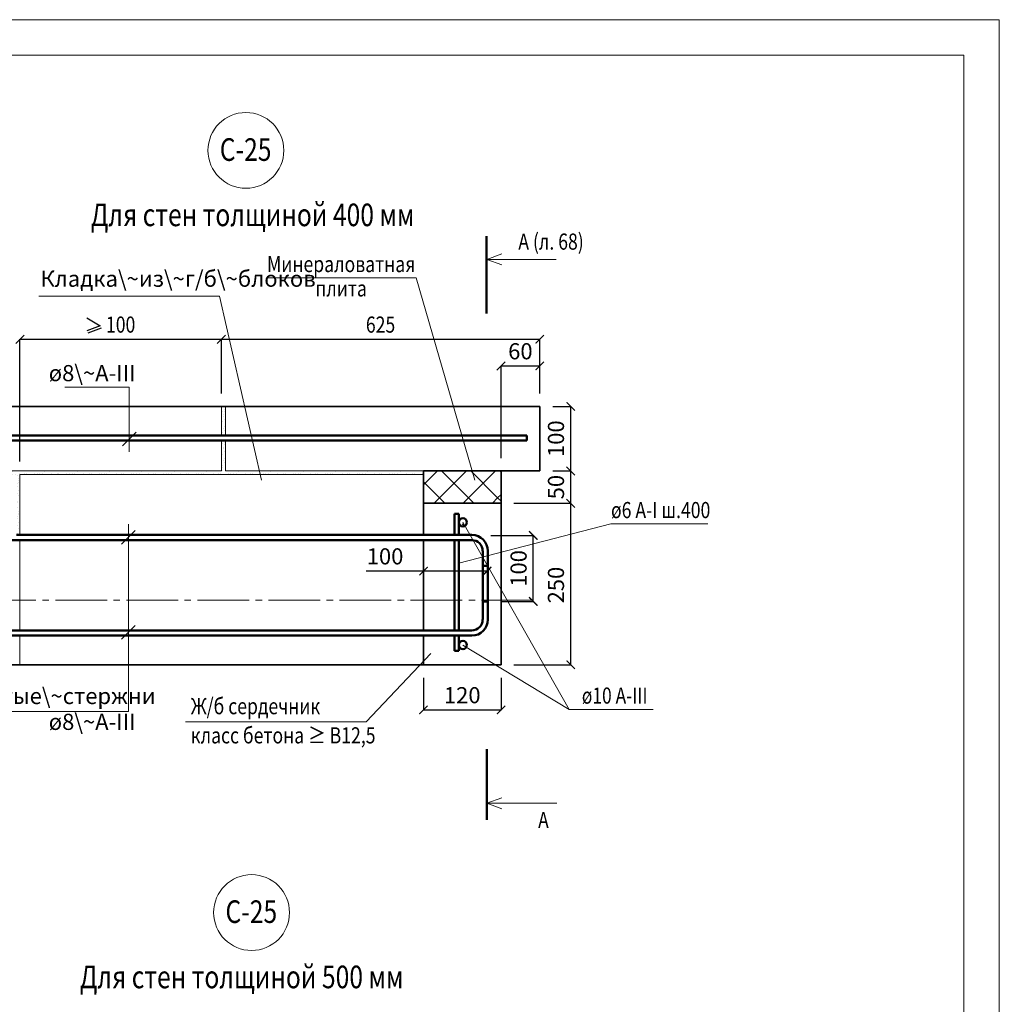
# Model space of a CAD drawing. Units: millimetres. Extents: x -38358 to 2317101, y 54809 to 158035.
# Drawn here: x -34164 to -32648, y 62645 to 64169 of the extents above; entities that cross this region are included whole.
import ezdxf

# ---------------------------------------------------------------- set-up
doc = ezdxf.new("R2010")
doc.units = ezdxf.units.MM
doc.header["$PDMODE"] = 65
doc.linetypes.add('______5', pattern=[110, 80, -10, 10, -10])
for name, color, linetype, lineweight in [('0.09 спло%%cная линия', 7, 'Continuous', 9), ('0.13 спло%%cная линия', 7, 'Continuous', 13), ('0.18 спло%%cная линия', 7, 'Continuous', 18), ('0.25 спло%%cная линия', 7, 'Continuous', 25), ('0.35 спло%%cная линия', 7, 'Continuous', 35), ('0.5 спло%%cная линия', 7, 'Continuous', 50), ('Размерная линия Общее', 7, 'Continuous', 25)]:
    doc.layers.add(name, color=color, linetype=linetype, lineweight=lineweight)
doc.styles.add('ARIAL', font='ARIALN.TTF', dxfattribs={"width": 0.9})
doc.dimstyles.get("Standard").update_dxf_attribs({"dimtxt": 25, "dimasz": 13, "dimexe": 0.18, "dimexo": 0.0625, "dimgap": 10, "dimtad": 1, "dimdec": 0, "dimrnd": 5, "dimzin": 0, "dimdsep": 46, "dimtxsty": 'ARIAL', "dimblk": 'ARCHTICK', "dimcen": 0.09, "dimadec": 0, "dimazin": 0, "dimtfac": 1, "dimtdec": 0, "dimtofl": 0, "dimtmove": 0, "dimatfit": 3, "dimfxl": 1, "dimtolj": 1, "dimtzin": 0, "dimarcsym": 0})

# ---------------------------------------------------------------- blocks, each defined once
blk = doc.blocks.new('_ArchTick')
at = {"color": 0, "linetype": 'ByBlock', "const_width": 0.15}
blk.add_lwpolyline([(-0.5, -0.5), (0.5, 0.5)], dxfattribs=at)
blk = doc.blocks.new('*D3556')
at = {"layer": 'DEFPOINTS', "color": 0, "linetype": 'Continuous', "lineweight": 9}
for p in [(-33539.2, 63150.5), (-33419.2, 63150.5), (-33419.2, 63100.5)]:
    blk.add_point(p, dxfattribs=at)
at = {"layer": 'Размерная линия Общее', "color": 0, "linetype": 'Continuous', "lineweight": -2}
for p, q in [((-33539.2, 63150.4), (-33539.2, 63100.3)), ((-33419.2, 63150.4), (-33419.2, 63100.3)), ((-33539.2, 63100.5), (-33419.2, 63100.5))]:
    blk.add_line(p, q, dxfattribs=at)
at = {"layer": 'Размерная линия Общее', "color": 0, "linetype": 'Continuous', "lineweight": -2, "xscale": 13, "yscale": 13, "zscale": 13, "rotation": 180}
blk.add_blockref('_ArchTick', (-33539.2, 63100.5), dxfattribs=at)
at = {"layer": 'Размерная линия Общее', "color": 0, "linetype": 'Continuous', "lineweight": -2, "xscale": 13, "yscale": 13, "zscale": 13}
blk.add_blockref('_ArchTick', (-33419.2, 63100.5), dxfattribs=at)
at = {"layer": 'Размерная линия Общее', "color": 0, "linetype": 'Continuous', "lineweight": 13, "insert": (-33479.2, 63123.3), "char_height": 25, "attachment_point": 5, "style": 'ARIAL'}
blk.add_mtext('\\A1;120', dxfattribs=at)
blk = doc.blocks.new('*D3557')
at = {"layer": 'DEFPOINTS', "color": 0, "linetype": 'Continuous', "lineweight": 9}
for p in [(-33399.2, 63420.5), (-33311.3, 63420.5), (-33399.2, 63170.5)]:
    blk.add_point(p, dxfattribs=at)
at = {"layer": 'Размерная линия Общее', "color": 0, "linetype": 'Continuous', "lineweight": -2}
for p, q in [((-33399.1, 63420.5), (-33311.1, 63420.5)), ((-33311.3, 63170.5), (-33311.3, 63420.5)), ((-33399.1, 63170.5), (-33311.1, 63170.5))]:
    blk.add_line(p, q, dxfattribs=at)
at = {"layer": 'Размерная линия Общее', "color": 0, "linetype": 'Continuous', "lineweight": -2, "xscale": 13, "yscale": 13, "zscale": 13}
for p, rotation in [((-33311.3, 63420.5), 90), ((-33311.3, 63170.5), 270)]:
    blk.add_blockref('_ArchTick', p, dxfattribs=dict(at, rotation=rotation))
at = {"layer": 'Размерная линия Общее', "color": 0, "linetype": 'Continuous', "lineweight": 13, "insert": (-33334.1, 63293.8), "char_height": 25, "attachment_point": 5, "rotation": 90, "style": 'ARIAL'}
blk.add_mtext('\\A1;250', dxfattribs=at)
blk = doc.blocks.new('*D3558')
at = {"layer": 'DEFPOINTS', "color": 0, "linetype": 'Continuous', "lineweight": 9}
for p in [(-33339.2, 63470.5), (-33311.3, 63470.5), (-33399.2, 63420.5)]:
    blk.add_point(p, dxfattribs=at)
at = {"layer": 'Размерная линия Общее', "color": 0, "linetype": 'Continuous', "lineweight": -2}
for p, q in [((-33339.1, 63470.5), (-33311.1, 63470.5)), ((-33311.3, 63420.5), (-33311.3, 63470.5)), ((-33399.1, 63420.5), (-33311.1, 63420.5))]:
    blk.add_line(p, q, dxfattribs=at)
at = {"layer": 'Размерная линия Общее', "color": 0, "linetype": 'Continuous', "lineweight": -2, "xscale": 13, "yscale": 13, "zscale": 13}
for p, rotation in [((-33311.3, 63470.5), 90), ((-33311.3, 63420.5), 270)]:
    blk.add_blockref('_ArchTick', p, dxfattribs=dict(at, rotation=rotation))
at = {"layer": 'Размерная линия Общее', "color": 0, "linetype": 'Continuous', "lineweight": 13, "insert": (-33334.1, 63445.5), "char_height": 25, "attachment_point": 5, "rotation": 90, "style": 'ARIAL'}
blk.add_mtext('\\A1;50', dxfattribs=at)
blk = doc.blocks.new('*D3559')
at = {"layer": 'DEFPOINTS', "color": 0, "linetype": 'Continuous', "lineweight": 9}
for p in [(-33339.2, 63570.5), (-33311.3, 63570.5), (-33339.2, 63470.5)]:
    blk.add_point(p, dxfattribs=at)
at = {"layer": 'Размерная линия Общее', "color": 0, "linetype": 'Continuous', "lineweight": -2}
for p, q in [((-33339.1, 63570.5), (-33311.1, 63570.5)), ((-33311.3, 63470.5), (-33311.3, 63570.5)), ((-33339.1, 63470.5), (-33311.1, 63470.5))]:
    blk.add_line(p, q, dxfattribs=at)
at = {"layer": 'Размерная линия Общее', "color": 0, "linetype": 'Continuous', "lineweight": -2, "xscale": 13, "yscale": 13, "zscale": 13}
for p, rotation in [((-33311.3, 63570.5), 90), ((-33311.3, 63470.5), 270)]:
    blk.add_blockref('_ArchTick', p, dxfattribs=dict(at, rotation=rotation))
at = {"layer": 'Размерная линия Общее', "color": 0, "linetype": 'Continuous', "lineweight": 13, "insert": (-33334.1, 63520.5), "char_height": 25, "attachment_point": 5, "rotation": 90, "style": 'ARIAL'}
blk.add_mtext('\\A1;100', dxfattribs=at)
blk = doc.blocks.new('*D3567')
at = {"layer": 'DEFPOINTS', "color": 0, "linetype": 'Continuous', "lineweight": 9}
for p in [(-33359.2, 63633.1), (-33359.2, 63590.5), (-33419.2, 63490.5)]:
    blk.add_point(p, dxfattribs=at)
at = {"layer": 'Размерная линия Общее', "color": 0, "linetype": 'Continuous', "lineweight": -2}
for p, q in [((-33419.2, 63490.5), (-33419.2, 63633.3)), ((-33419.2, 63633.1), (-33359.2, 63633.1)), ((-33359.2, 63590.5), (-33359.2, 63633.3))]:
    blk.add_line(p, q, dxfattribs=at)
at = {"layer": 'Размерная линия Общее', "color": 0, "linetype": 'Continuous', "lineweight": -2, "xscale": 13, "yscale": 13, "zscale": 13, "rotation": 180}
blk.add_blockref('_ArchTick', (-33419.2, 63633.1), dxfattribs=at)
at = {"layer": 'Размерная линия Общее', "color": 0, "linetype": 'Continuous', "lineweight": -2, "xscale": 13, "yscale": 13, "zscale": 13}
blk.add_blockref('_ArchTick', (-33359.2, 63633.1), dxfattribs=at)
at = {"layer": 'Размерная линия Общее', "color": 0, "linetype": 'Continuous', "lineweight": 13, "insert": (-33389.2, 63655.9), "char_height": 25, "attachment_point": 5, "style": 'ARIAL'}
blk.add_mtext('\\A1;60', dxfattribs=at)
blk = doc.blocks.new('*D3568')
at = {"layer": 'DEFPOINTS', "color": 0, "linetype": 'Continuous', "lineweight": 9}
for p in [(-33435, 63370.7), (-33369.2, 63370.7), (-33419.5, 63268.5)]:
    blk.add_point(p, dxfattribs=at)
at = {"layer": 'Размерная линия Общее', "color": 0, "linetype": 'Continuous', "lineweight": -2}
for p, q in [((-33435, 63370.7), (-33369, 63370.7)), ((-33369.2, 63268.5), (-33369.2, 63370.7)), ((-33419.4, 63268.5), (-33369, 63268.5))]:
    blk.add_line(p, q, dxfattribs=at)
at = {"layer": 'Размерная линия Общее', "color": 0, "linetype": 'Continuous', "lineweight": -2, "xscale": 13, "yscale": 13, "zscale": 13}
for p, rotation in [((-33369.2, 63370.7), 90), ((-33369.2, 63268.5), 270)]:
    blk.add_blockref('_ArchTick', p, dxfattribs=dict(at, rotation=rotation))
at = {"layer": 'Размерная линия Общее', "color": 0, "linetype": 'Continuous', "lineweight": 13, "insert": (-33392, 63319.6), "char_height": 25, "attachment_point": 5, "rotation": 90, "style": 'ARIAL'}
blk.add_mtext('\\A1;100', dxfattribs=at)
blk = doc.blocks.new('УЗОР_363')
at = {"layer": '0.09 спло%%cная линия', "color": 0, "linetype": 'Continuous', "lineweight": 9}
for p, q in [((-34428.2, -6348.3), (-34449.8, -6369.9)), ((-34383.2, -6348.3), (-34425, -6390)), ((-34380, -6390), (-34421.7, -6348.3)), ((-34338.2, -6348.3), (-34380, -6390)), ((-34335, -6390), (-34376.7, -6348.3)), ((-34329.8, -6350.2), (-34331.7, -6348.3)), ((-34425, -6390), (-34449.8, -6365.1)), ((-34329.8, -6384.8), (-34335, -6390)), ((-34425, -6390), (-34433.2, -6398.3)), ((-34416.7, -6398.3), (-34425, -6390)), ((-34380, -6390), (-34388.2, -6398.3)), ((-34371.7, -6398.3), (-34380, -6390)), ((-34335, -6390), (-34343.2, -6398.3)), ((-34329.8, -6395.2), (-34335, -6390))]:
    blk.add_line(p, q, dxfattribs=at)
blk = doc.blocks.new('УЗОР_1214')
at = {"layer": '0.09 спло%%cная линия', "color": 0, "linetype": 'Continuous', "lineweight": 9}
for p, q in [((-34702.3, -6348.5), (-34702.3, -6348.5)), ((-34701.8, -6352.7), (-34701.8, -6352.7)), ((-34698.2, -6352.2), (-34698.2, -6352.2)), ((-34694, -6352.95), (-34694, -6352.95)), ((-34690.05, -6352.05), (-34690.05, -6352.05)), ((-34686.2, -6353.55), (-34686.2, -6353.55)), ((-34685.95, -6348.95), (-34685.95, -6348.95)), ((-34681.6, -6353.2), (-34681.6, -6353.2)), ((-34675.45, -6352.05), (-34675.45, -6352.05)), ((-34667.15, -6351.75), (-34667.15, -6351.75)), ((-34664.2, -6351.5), (-34664.2, -6351.5)), ((-34657.95, -6353.55), (-34657.95, -6353.55)), ((-34652.3, -6348.5), (-34652.3, -6348.5)), ((-34651.8, -6352.7), (-34651.8, -6352.7)), ((-34648.2, -6352.2), (-34648.2, -6352.2)), ((-34644, -6352.95), (-34644, -6352.95)), ((-34640.05, -6352.05), (-34640.05, -6352.05)), ((-34636.2, -6353.55), (-34636.2, -6353.55)), ((-34635.95, -6348.95), (-34635.95, -6348.95)), ((-34631.6, -6353.2), (-34631.6, -6353.2)), ((-34625.45, -6352.05), (-34625.45, -6352.05)), ((-34617.15, -6351.75), (-34617.15, -6351.75)), ((-34614.2, -6351.5), (-34614.2, -6351.5)), ((-34607.95, -6353.55), (-34607.95, -6353.55)), ((-34602.3, -6348.5), (-34602.3, -6348.5)), ((-34601.8, -6352.7), (-34601.8, -6352.7)), ((-34598.2, -6352.2), (-34598.2, -6352.2)), ((-34594, -6352.95), (-34594, -6352.95)), ((-34590.05, -6352.05), (-34590.05, -6352.05)), ((-34586.2, -6353.55), (-34586.2, -6353.55)), ((-34585.95, -6348.95), (-34585.95, -6348.95)), ((-34581.6, -6353.2), (-34581.6, -6353.2)), ((-34575.45, -6352.05), (-34575.45, -6352.05)), ((-34567.15, -6351.75), (-34567.15, -6351.75)), ((-34564.2, -6351.5), (-34564.2, -6351.5)), ((-34557.95, -6353.55), (-34557.95, -6353.55)), ((-34552.3, -6348.5), (-34552.3, -6348.5)), ((-34551.8, -6352.7), (-34551.8, -6352.7)), ((-34548.2, -6352.2), (-34548.2, -6352.2)), ((-34544, -6352.95), (-34544, -6352.95)), ((-34540.05, -6352.05), (-34540.05, -6352.05)), ((-34536.2, -6353.55), (-34536.2, -6353.55)), ((-34535.95, -6348.95), (-34535.95, -6348.95)), ((-34531.6, -6353.2), (-34531.6, -6353.2)), ((-34525.45, -6352.05), (-34525.45, -6352.05)), ((-34517.15, -6351.75), (-34517.15, -6351.75)), ((-34514.2, -6351.5), (-34514.2, -6351.5)), ((-34507.95, -6353.55), (-34507.95, -6353.55)), ((-34502.3, -6348.5), (-34502.3, -6348.5)), ((-34501.8, -6352.7), (-34501.8, -6352.7)), ((-34498.2, -6352.2), (-34498.2, -6352.2)), ((-34494, -6352.95), (-34494, -6352.95)), ((-34490.05, -6352.05), (-34490.05, -6352.05)), ((-34486.2, -6353.55), (-34486.2, -6353.55)), ((-34485.95, -6348.95), (-34485.95, -6348.95)), ((-34481.6, -6353.2), (-34481.6, -6353.2)), ((-34475.45, -6352.05), (-34475.45, -6352.05)), ((-34467.15, -6351.75), (-34467.15, -6351.75)), ((-34464.2, -6351.5), (-34464.2, -6351.5)), ((-34457.95, -6353.55), (-34457.95, -6353.55)), ((-34452.3, -6348.5), (-34452.3, -6348.5)), ((-34451.8, -6352.7), (-34451.8, -6352.7))]:
    blk.add_line(p, q, dxfattribs=at)
blk = doc.blocks.new('УЗОР_1215')
at = {"layer": '0.09 спло%%cная линия', "color": 0, "linetype": 'Continuous', "lineweight": 9}
for p, q in [((-34761.75, -6306), (-34761.75, -6306)), ((-34760.05, -6311.6), (-34760.05, -6311.6)), ((-34758.45, -6306.85), (-34758.45, -6306.85)), ((-34757.95, -6303.55), (-34757.95, -6303.55)), ((-34762.6, -6312.85), (-34762.6, -6312.85)), ((-34762.45, -6326.4), (-34762.45, -6326.4)), ((-34761.1, -6322.05), (-34761.1, -6322.05)), ((-34758.75, -6314), (-34758.75, -6314)), ((-34757.2, -6318.65), (-34757.2, -6318.65)), ((-34756.65, -6323.2), (-34756.65, -6323.2)), ((-34762.15, -6334.65), (-34762.15, -6334.65)), ((-34761.55, -6339.05), (-34761.55, -6339.05)), ((-34759, -6332.2), (-34759, -6332.2)), ((-34757.7, -6329.35), (-34757.7, -6329.35)), ((-34757.65, -6335.1), (-34757.65, -6335.1)), ((-34902.3, -6348.5), (-34902.3, -6348.5)), ((-34901.8, -6352.7), (-34901.8, -6352.7)), ((-34898.2, -6352.2), (-34898.2, -6352.2)), ((-34894, -6352.95), (-34894, -6352.95)), ((-34890.05, -6352.05), (-34890.05, -6352.05)), ((-34886.2, -6353.55), (-34886.2, -6353.55)), ((-34885.95, -6348.95), (-34885.95, -6348.95)), ((-34881.6, -6353.2), (-34881.6, -6353.2)), ((-34875.45, -6352.05), (-34875.45, -6352.05)), ((-34867.15, -6351.75), (-34867.15, -6351.75)), ((-34864.2, -6351.5), (-34864.2, -6351.5)), ((-34857.95, -6353.55), (-34857.95, -6353.55)), ((-34852.3, -6348.5), (-34852.3, -6348.5)), ((-34851.8, -6352.7), (-34851.8, -6352.7)), ((-34848.2, -6352.2), (-34848.2, -6352.2)), ((-34844, -6352.95), (-34844, -6352.95)), ((-34840.05, -6352.05), (-34840.05, -6352.05)), ((-34836.2, -6353.55), (-34836.2, -6353.55)), ((-34835.95, -6348.95), (-34835.95, -6348.95)), ((-34831.6, -6353.2), (-34831.6, -6353.2)), ((-34825.45, -6352.05), (-34825.45, -6352.05)), ((-34817.15, -6351.75), (-34817.15, -6351.75)), ((-34814.2, -6351.5), (-34814.2, -6351.5)), ((-34807.95, -6353.55), (-34807.95, -6353.55)), ((-34802.3, -6348.5), (-34802.3, -6348.5)), ((-34801.8, -6352.7), (-34801.8, -6352.7)), ((-34798.2, -6352.2), (-34798.2, -6352.2)), ((-34794, -6352.95), (-34794, -6352.95)), ((-34790.05, -6352.05), (-34790.05, -6352.05)), ((-34786.2, -6353.55), (-34786.2, -6353.55)), ((-34785.95, -6348.95), (-34785.95, -6348.95)), ((-34781.6, -6353.2), (-34781.6, -6353.2)), ((-34775.45, -6352.05), (-34775.45, -6352.05)), ((-34767.15, -6351.75), (-34767.15, -6351.75)), ((-34764.2, -6351.5), (-34764.2, -6351.5)), ((-34760.35, -6346.9), (-34760.35, -6346.9)), ((-34760.3, -6343.4), (-34760.3, -6343.4)), ((-34757.95, -6353.55), (-34757.95, -6353.55)), ((-34756.65, -6347.45), (-34756.65, -6347.45)), ((-34752.3, -6348.5), (-34752.3, -6348.5)), ((-34751.8, -6352.7), (-34751.8, -6352.7)), ((-34748.2, -6352.2), (-34748.2, -6352.2)), ((-34744, -6352.95), (-34744, -6352.95)), ((-34740.05, -6352.05), (-34740.05, -6352.05)), ((-34736.2, -6353.55), (-34736.2, -6353.55)), ((-34735.95, -6348.95), (-34735.95, -6348.95)), ((-34731.6, -6353.2), (-34731.6, -6353.2)), ((-34725.45, -6352.05), (-34725.45, -6352.05)), ((-34717.15, -6351.75), (-34717.15, -6351.75)), ((-34714.2, -6351.5), (-34714.2, -6351.5)), ((-34707.95, -6353.55), (-34707.95, -6353.55))]:
    blk.add_line(p, q, dxfattribs=at)
blk = doc.blocks.new('УЗОР_1216')
at = {"layer": '0.09 спло%%cная линия', "color": 0, "linetype": 'Continuous', "lineweight": 9}
for p, q in [((-34762.6, -6262.85), (-34762.6, -6262.85)), ((-34761.75, -6256), (-34761.75, -6256)), ((-34760.05, -6261.6), (-34760.05, -6261.6)), ((-34758.75, -6264), (-34758.75, -6264)), ((-34758.45, -6256.85), (-34758.45, -6256.85)), ((-34757.95, -6253.55), (-34757.95, -6253.55)), ((-34762.45, -6276.4), (-34762.45, -6276.4)), ((-34761.1, -6272.05), (-34761.1, -6272.05)), ((-34757.7, -6279.35), (-34757.7, -6279.35)), ((-34757.2, -6268.65), (-34757.2, -6268.65)), ((-34756.65, -6273.2), (-34756.65, -6273.2)), ((-34762.15, -6284.65), (-34762.15, -6284.65)), ((-34761.55, -6289.05), (-34761.55, -6289.05)), ((-34759, -6282.2), (-34759, -6282.2)), ((-34757.65, -6285.1), (-34757.65, -6285.1))]:
    blk.add_line(p, q, dxfattribs=at)
blk = doc.blocks.new('УЗОР_1217')
at = {"layer": '0.09 спло%%cная линия', "color": 0, "linetype": 'Continuous', "lineweight": 9}
for p, q in [((-35125.45, -6352.05), (-35125.45, -6352.05)), ((-35117.15, -6351.75), (-35117.15, -6351.75)), ((-35114.2, -6351.5), (-35114.2, -6351.5)), ((-35107.95, -6353.55), (-35107.95, -6353.55)), ((-35102.3, -6348.5), (-35102.3, -6348.5)), ((-35101.8, -6352.7), (-35101.8, -6352.7)), ((-35098.2, -6352.2), (-35098.2, -6352.2)), ((-35094, -6352.95), (-35094, -6352.95)), ((-35090.05, -6352.05), (-35090.05, -6352.05)), ((-35086.2, -6353.55), (-35086.2, -6353.55)), ((-35085.95, -6348.95), (-35085.95, -6348.95)), ((-35081.6, -6353.2), (-35081.6, -6353.2)), ((-35077.7, -6355.3), (-35077.7, -6355.3)), ((-35075.45, -6352.05), (-35075.45, -6352.05)), ((-35067.15, -6351.75), (-35067.15, -6351.75)), ((-35064.2, -6351.5), (-35064.2, -6351.5)), ((-35057.95, -6353.55), (-35057.95, -6353.55)), ((-35052.3, -6348.5), (-35052.3, -6348.5)), ((-35051.8, -6352.7), (-35051.8, -6352.7)), ((-35048.2, -6352.2), (-35048.2, -6352.2)), ((-35044, -6352.95), (-35044, -6352.95)), ((-35040.05, -6352.05), (-35040.05, -6352.05)), ((-35036.2, -6353.55), (-35036.2, -6353.55)), ((-35035.95, -6348.95), (-35035.95, -6348.95)), ((-35031.6, -6353.2), (-35031.6, -6353.2)), ((-35025.45, -6352.05), (-35025.45, -6352.05)), ((-35017.15, -6351.75), (-35017.15, -6351.75)), ((-35014.2, -6351.5), (-35014.2, -6351.5)), ((-35007.95, -6353.55), (-35007.95, -6353.55)), ((-35002.3, -6348.5), (-35002.3, -6348.5)), ((-35001.8, -6352.7), (-35001.8, -6352.7)), ((-34998.2, -6352.2), (-34998.2, -6352.2)), ((-34994, -6352.95), (-34994, -6352.95)), ((-34990.05, -6352.05), (-34990.05, -6352.05)), ((-34986.2, -6353.55), (-34986.2, -6353.55)), ((-34985.95, -6348.95), (-34985.95, -6348.95)), ((-34981.6, -6353.2), (-34981.6, -6353.2)), ((-34975.45, -6352.05), (-34975.45, -6352.05)), ((-34967.15, -6351.75), (-34967.15, -6351.75)), ((-34964.2, -6351.5), (-34964.2, -6351.5)), ((-34957.95, -6353.55), (-34957.95, -6353.55)), ((-34952.3, -6348.5), (-34952.3, -6348.5)), ((-34951.8, -6352.7), (-34951.8, -6352.7)), ((-34948.2, -6352.2), (-34948.2, -6352.2)), ((-34944, -6352.95), (-34944, -6352.95)), ((-34940.05, -6352.05), (-34940.05, -6352.05)), ((-34936.2, -6353.55), (-34936.2, -6353.55)), ((-34935.95, -6348.95), (-34935.95, -6348.95)), ((-34931.6, -6353.2), (-34931.6, -6353.2)), ((-34925.45, -6352.05), (-34925.45, -6352.05)), ((-34917.15, -6351.75), (-34917.15, -6351.75)), ((-34914.2, -6351.5), (-34914.2, -6351.5)), ((-34907.95, -6353.55), (-34907.95, -6353.55)), ((-35078.7, -6372.1), (-35078.7, -6372.1)), ((-35078.45, -6368.45), (-35078.45, -6368.45)), ((-35077.5, -6363.7), (-35077.5, -6363.7)), ((-35077.5, -6365.8), (-35077.5, -6365.8)), ((-35077, -6360.4), (-35077, -6360.4)), ((-35078.85, -6382.8), (-35078.85, -6382.8)), ((-35077.25, -6387), (-35077.25, -6387)), ((-35077.05, -6378.3), (-35077.05, -6378.3)), ((-35079, -6394.95), (-35079, -6394.95)), ((-35077.8, -6397.85), (-35077.8, -6397.85)), ((-35075.45, -6402.05), (-35075.45, -6402.05)), ((-35078.45, -6418.45), (-35078.45, -6418.45)), ((-35077.7, -6405.3), (-35077.7, -6405.3)), ((-35077.5, -6413.7), (-35077.5, -6413.7)), ((-35077.5, -6415.8), (-35077.5, -6415.8)), ((-35077, -6410.4), (-35077, -6410.4)), ((-35078.85, -6432.8), (-35078.85, -6432.8)), ((-35078.7, -6422.1), (-35078.7, -6422.1)), ((-35077.05, -6428.3), (-35077.05, -6428.3)), ((-35079, -6444.95), (-35079, -6444.95)), ((-35077.25, -6437), (-35077.25, -6437))]:
    blk.add_line(p, q, dxfattribs=at)
blk = doc.blocks.new('*D2918')
at = {"layer": 'DEFPOINTS', "color": 0, "linetype": 'Continuous', "lineweight": 9}
for p in [(-33852.2, 63674.4), (-33852.2, 63590.5), (-34164, 63485.1)]:
    blk.add_point(p, dxfattribs=at)
at = {"layer": 'Размерная линия Общее', "color": 0, "linetype": 'Continuous', "lineweight": -2}
for p, q in [((-34164, 63485.1), (-34164, 63674.6)), ((-34164, 63674.4), (-33852.2, 63674.4)), ((-33852.2, 63590.5), (-33852.2, 63674.6))]:
    blk.add_line(p, q, dxfattribs=at)
at = {"layer": 'Размерная линия Общее', "color": 0, "linetype": 'Continuous', "lineweight": -2, "xscale": 13, "yscale": 13, "zscale": 13, "rotation": 180}
blk.add_blockref('_ArchTick', (-34164, 63674.4), dxfattribs=at)
at = {"layer": 'Размерная линия Общее', "color": 0, "linetype": 'Continuous', "lineweight": -2, "xscale": 13, "yscale": 13, "zscale": 13}
blk.add_blockref('_ArchTick', (-33852.2, 63674.4), dxfattribs=at)
at = {"layer": 'Размерная линия Общее', "color": 0, "linetype": 'Continuous', "lineweight": 13, "insert": (-34008.1, 63697.2), "char_height": 25, "attachment_point": 5, "style": 'ARIAL'}
blk.add_mtext('\\A1;\\W0.80;100', dxfattribs=at)
blk = doc.blocks.new('*D2919')
at = {"layer": 'DEFPOINTS', "color": 0, "linetype": 'Continuous', "lineweight": 9}
for p in [(-33359.2, 63674.4), (-33852.2, 63590.5), (-33359.2, 63590.5)]:
    blk.add_point(p, dxfattribs=at)
at = {"layer": 'Размерная линия Общее', "color": 0, "linetype": 'Continuous', "lineweight": -2}
for p, q in [((-33852.2, 63590.5), (-33852.2, 63674.6)), ((-33852.2, 63674.4), (-33359.2, 63674.4)), ((-33359.2, 63590.5), (-33359.2, 63674.6))]:
    blk.add_line(p, q, dxfattribs=at)
at = {"layer": 'Размерная линия Общее', "color": 0, "linetype": 'Continuous', "lineweight": -2, "xscale": 13, "yscale": 13, "zscale": 13, "rotation": 180}
blk.add_blockref('_ArchTick', (-33852.2, 63674.4), dxfattribs=at)
at = {"layer": 'Размерная линия Общее', "color": 0, "linetype": 'Continuous', "lineweight": -2, "xscale": 13, "yscale": 13, "zscale": 13}
blk.add_blockref('_ArchTick', (-33359.2, 63674.4), dxfattribs=at)
at = {"layer": 'Размерная линия Общее', "color": 0, "linetype": 'Continuous', "lineweight": 13, "insert": (-33605.7, 63697.2), "char_height": 25, "attachment_point": 5, "style": 'ARIAL'}
blk.add_mtext('\\A1;\\W0.80;625', dxfattribs=at)
blk = doc.blocks.new('*D2924')
at = {"layer": 'DEFPOINTS', "color": 0, "linetype": 'Continuous', "lineweight": 9}
for p in [(-33539.2, 63343.5), (-33440.8, 63334.5), (-33440.8, 63315.5)]:
    blk.add_point(p, dxfattribs=at)
at = {"layer": 'Размерная линия Общее', "color": 0, "linetype": 'Continuous', "lineweight": -2}
for p, q in [((-33539.2, 63343.4), (-33539.2, 63315.3)), ((-33440.8, 63334.4), (-33440.8, 63315.3)), ((-33539.2, 63315.5), (-33628.1, 63315.5)), ((-33440.8, 63315.5), (-33539.2, 63315.5))]:
    blk.add_line(p, q, dxfattribs=at)
at = {"layer": 'Размерная линия Общее', "color": 0, "linetype": 'Continuous', "lineweight": -2, "xscale": 13, "yscale": 13, "zscale": 13, "rotation": 180}
blk.add_blockref('_ArchTick', (-33539.2, 63315.5), dxfattribs=at)
at = {"layer": 'Размерная линия Общее', "color": 0, "linetype": 'Continuous', "lineweight": -2, "xscale": 13, "yscale": 13, "zscale": 13}
blk.add_blockref('_ArchTick', (-33440.8, 63315.5), dxfattribs=at)
at = {"layer": 'Размерная линия Общее', "color": 0, "linetype": 'Continuous', "lineweight": 13, "insert": (-33598.7, 63338.3), "char_height": 25, "attachment_point": 5, "style": 'ARIAL'}
blk.add_mtext('\\A1;100', dxfattribs=at)

msp = doc.modelspace()

# ---------------------------------------------------------------- linework, layer by layer
at = {"lineweight": 13}
for p, q in [((-33441, 63798.2), (-33418, 63806.7)), ((-33441, 63798.2), (-33418, 63789.7)), ((-33441, 62955.9), (-33418, 62964.4)), ((-33441, 62955.9), (-33418, 62947.4))]:
    msp.add_line(p, q, dxfattribs=at)
for points in [[(-34957.7, 64169.3), (-32647.7, 64169.3), (-32647.7, 60902.3), (-34957.7, 60902.3), (-34957.7, 64169.3)], [(-34847.7, 64114.3), (-34847.7, 60957.3), (-32702.7, 60957.3), (-32702.7, 64114.3), (-34847.7, 64114.3)]]:
    msp.add_lwpolyline(points, dxfattribs=at)
at = {"layer": '0.09 спло%%cная линия', "color": 0, "linetype": '______5'}
msp.add_line((-33369.2, 63270.5), (-34518.3, 63270.5), dxfattribs=at)
at = {"layer": '0.13 спло%%cная линия'}
for p, q in [((-33441.8, 63798.2), (-33333.8, 63798.2)), ((-33550.7, 63769.8), (-33780.7, 63769.8)), ((-33550.7, 63769.8), (-33459.8, 63456.3)), ((-33855, 63741), (-34135, 63741)), ((-33855, 63741), (-33789.8, 63456.3)), ((-33852.2, 63525.5), (-33852.2, 63570.5)), ((-33846, 63525.5), (-33846, 63570.5)), ((-33852.2, 63470.5), (-33852.2, 63517.5)), ((-33846, 63470.5), (-33846, 63517.5)), ((-33852.2, 63470.5), (-34219.2, 63470.5)), ((-34164, 63371.5), (-34164, 63465.1)), ((-33539.2, 63465.1), (-34164, 63465.1)), ((-33852.2, 63470.5), (-34139.2, 63470.5)), ((-33539.2, 63470.5), (-33846, 63470.5)), ((-33539.2, 63470.5), (-33846, 63470.5)), ((-33995.9, 63388.1), (-33995.9, 63098.1)), ((-33249.2, 63388.4), (-33484.5, 63327.9)), ((-33313.5, 63101.1), (-33478.2, 63391)), ((-33099.2, 63388.4), (-33249.2, 63388.4)), ((-34164, 63363.5), (-34164, 63223.5)), ((-34164, 63215.5), (-34164, 63170.5)), ((-33478.2, 63201), (-33313.5, 63101.1)), ((-33527.9, 63187.6), (-33627.8, 63082.3)), ((-34205.9, 63098.1), (-33995.9, 63098.1)), ((-33183.5, 63101.1), (-33313.5, 63101.1)), ((-33627.8, 63082.3), (-33907.8, 63082.3)), ((-33441, 62955.9), (-33333, 62955.9))]:
    msp.add_line(p, q, dxfattribs=at)
at = {"layer": '0.13 спло%%cная линия', "color": 0}
for p, q in [((-33994.7, 63600.2), (-34094.7, 63600.2)), ((-33994.7, 63500.2), (-33994.7, 63600.2))]:
    msp.add_line(p, q, dxfattribs=at)
at = {"layer": '0.13 спло%%cная линия', "color": 0, "linetype": 'Continuous', "lineweight": 13}
for q in [(-33475.8, 63385.2), (-33475.9, 63385.3)]:
    msp.add_line((-33479.4, 63388.8), q, dxfattribs=at)
at = {"layer": '0.13 спло%%cная линия'}
for centre in [(-33814.2, 63966.9), (-33805.4, 62786.7)]:
    msp.add_circle(centre, 58.7, dxfattribs=at)
at = {"layer": '0.25 спло%%cная линия'}
for p, q in [((-34060.6, 63707.5), (-34040, 63695.5)), ((-34040, 63695.5), (-34060.6, 63687.5)), ((-34038.5, 63691.7), (-34059.1, 63683.8)), ((-34038.5, 63691.7), (-34059.1, 63683.8))]:
    msp.add_line(p, q, dxfattribs=at)
at = {"layer": '0.35 спло%%cная линия'}
for p, q in [((-34219.2, 63570.5), (-33359.2, 63570.5)), ((-33359.2, 63570.5), (-33359.2, 63470.5)), ((-34005.3, 63509.6), (-33984.1, 63530.8)), ((-33539.2, 63470.5), (-33359.2, 63470.5)), ((-33539.2, 63371.5), (-33539.2, 63470.5)), ((-33419.2, 63170.5), (-33419.2, 63470.5)), ((-33539.2, 63420.5), (-33419.2, 63420.5)), ((-34006.8, 63357.1), (-33985.6, 63378.3)), ((-33539.2, 63223.5), (-33539.2, 63363.5)), ((-34006.8, 63210.1), (-33985.6, 63231.3)), ((-33539.2, 63170.5), (-33539.2, 63215.5)), ((-34219.2, 63170.5), (-33419.2, 63170.5))]:
    msp.add_line(p, q, dxfattribs=at)
at = {"layer": '0.5 спло%%cная линия'}
for p, q in [((-33441.8, 63714.2), (-33441.8, 63834.2)), ((-33379.2, 63525.5), (-34219.2, 63525.5)), ((-33379.2, 63525.5), (-33379.2, 63517.5)), ((-33379.2, 63517.5), (-34219.2, 63517.5)), ((-33484.5, 63404.2), (-33491, 63404.2)), ((-33491, 63404.2), (-33491, 63371.5)), ((-33484.5, 63371.5), (-33484.5, 63404.2)), ((-33464.4, 63371.5), (-34169.2, 63371.5)), ((-33464.4, 63363.5), (-34255.2, 63363.5)), ((-33491, 63363.5), (-33491, 63223.5)), ((-33484.5, 63223.5), (-33484.5, 63363.5)), ((-33447.5, 63346.6), (-33447.5, 63268.5)), ((-33439.5, 63268.5), (-33439.5, 63346.6)), ((-33447.5, 63240.3), (-33447.5, 63323.5)), ((-33447.5, 63323.5), (-33439.5, 63323.5)), ((-33439.5, 63323.5), (-33439.5, 63240.3)), ((-33447.5, 63268.5), (-33439.5, 63268.5)), ((-33464.4, 63223.5), (-34219.2, 63223.5)), ((-33464.4, 63215.5), (-34219.2, 63215.5)), ((-33491, 63215.5), (-33491, 63192)), ((-33484.5, 63192), (-33484.5, 63215.5)), ((-33491, 63192), (-33484.5, 63192)), ((-33441, 63039.9), (-33441, 62930.4))]:
    msp.add_line(p, q, dxfattribs=at)
for centre in [(-33478.2, 63391), (-33478.2, 63201)]:
    msp.add_circle(centre, 6.23, dxfattribs=at)
for centre, radius, start, end in [((-33464.4, 63346.6), 24.8, 0, 90), ((-33464.4, 63346.6), 16.8, 0, 90), ((-33464.4, 63240.3), 16.8, 270, 0), ((-33464.4, 63240.3), 24.8, 270, 0)]:
    msp.add_arc(centre, radius, start, end, dxfattribs=at)

# ---------------------------------------------------------------- block references
at = {"layer": '0.09 спло%%cная линия', "color": 0, "linetype": 'Continuous', "lineweight": 9}
for name in ['УЗОР_1216', 'УЗОР_1215', 'УЗОР_1217', 'УЗОР_1214', 'УЗОР_363']:
    msp.add_blockref(name, (910.6, 69818.8), dxfattribs=at)

# ---------------------------------------------------------------- texts
at = {"layer": '0.18 спло%%cная линия', "style": 'ARIAL'}
for s, insert, char_height, width, attachment_point in [('\\W0.80;С-25', (-33854.6, 63968.2), 35, 99.446, 4), ('\\W0.80;Для\\~стен\\~толщиной\\~400\\~мм', (-34054.3, 63867.1), 35, 510.079, 4), ('\\W0.80;А\\~(л.\\~68)', (-33392.4, 63825.7), 25, 117.987, 4), ('Кладка\\~из\\~г/б\\~блоков', (-34132.2, 63765), 25, 276.601, 4), ('ø8\\~А-III', (-34052.2, 63618.8), 25, 101.278, 5), ('\\W0.80;ø6\\~A-I\\~ш.400', (-33172, 63410), 25, 170.658, 5), ('Гнутые\\~стержни', (-34102.2, 63118.8), 25, 217.981, 5), ('\\W0.79;\\~ø10\\~А-III', (-33246.2, 63122.7), 25, 124.496, 5), ('ø8\\~А-III', (-34052.2, 63078.8), 25, 101.278, 5), ('\\W0.79;А', (-33361.7, 62930.1), 25, 28.533, 4), ('\\W0.80;С-25', (-33845.8, 62788.1), 35, 99.446, 4), ('\\W0.80;Для\\~стен\\~толщиной\\~500\\~мм', (-34071.3, 62687), 35, 510.079, 4)]:
    msp.add_mtext(s, dxfattribs=dict(at, insert=insert, char_height=char_height, width=width, attachment_point=attachment_point))
at = {"layer": '0.18 спло%%cная линия', "char_height": 25, "style": 'ARIAL'}
for s, insert, width, attachment_point, line_spacing_factor in [('{\\fArial|b0|i0|c204|p34;\\W0.8;\\C7;Минераловатная }\\P{\\fArial|b0|i0|c204|p34;\\W0.8;\\C7;плита}', (-33666.7, 63803.4), 1186.018, 2, 0.903614), ('{\\fArial|i0|b0;\\H25.000000;\\W0.800000;\\C7;Ж/б сердечник }\\P{\\fArial|i0|b0;\\H25.000000;\\W0.800000;\\C7;класс бетона ≥ В12,5 }\\P', (-33899.4, 63118.8), 1172.002, 1, 1.084337)]:
    msp.add_mtext(s, dxfattribs=dict(at, insert=insert, width=width, attachment_point=attachment_point, line_spacing_factor=line_spacing_factor))

# ---------------------------------------------------------------- dimensions: what is measured, and where the dimension line sits
at = {"layer": 'Размерная линия Общее', "color": 0, "linetype": 'Continuous', "lineweight": 13}
for base, p1, p2, text, picture, middle in [((-33852.2, 63674.4), (-34164, 63485.1), (-33852.2, 63590.5), '\\W0.80;100', '*D2918', (-34008.1, 63674.4)), ((-33359.2, 63674.4), (-33852.2, 63590.5), (-33359.2, 63590.5), '\\W0.80;625', '*D2919', (-33605.7, 63674.4))]:
    dim = msp.add_linear_dim(base=base, p1=p1, p2=p2, text=text, dimstyle='Standard', dxfattribs=at)
    dim.commit()
    dim.dimension.update_dxf_attribs({"geometry": picture, "text_midpoint": middle, "dimtype": 160})
for base, p1, p2, picture, middle in [((-33359.2, 63633.1), (-33419.2, 63490.5), (-33359.2, 63590.5), '*D3567', (-33389.2, 63633.1)), ((-33440.8, 63315.5), (-33539.2, 63343.5), (-33440.8, 63334.5), '*D2924', (-33598.7, 63315.5)), ((-33419.2, 63100.5), (-33539.2, 63150.5), (-33419.2, 63150.5), '*D3556', (-33479.2, 63100.5))]:
    dim = msp.add_linear_dim(base=base, p1=p1, p2=p2, dimstyle='Standard', dxfattribs=at)
    dim.commit()
    dim.dimension.update_dxf_attribs({"geometry": picture, "text_midpoint": middle, "dimtype": 160})
for base, p1, p2, picture, middle in [((-33311.3, 63570.5), (-33339.2, 63470.5), (-33339.2, 63570.5), '*D3559', (-33311.3, 63520.5)), ((-33311.3, 63470.5), (-33399.2, 63420.5), (-33339.2, 63470.5), '*D3558', (-33311.3, 63445.5)), ((-33311.3, 63420.5), (-33399.2, 63170.5), (-33399.2, 63420.5), '*D3557', (-33311.3, 63293.8)), ((-33369.2, 63370.7), (-33419.5, 63268.5), (-33435, 63370.7), '*D3568', (-33369.2, 63319.6))]:
    dim = msp.add_linear_dim(base=base, p1=p1, p2=p2, angle=90, dimstyle='Standard', dxfattribs=at)
    dim.commit()
    dim.dimension.update_dxf_attribs({"geometry": picture, "text_midpoint": middle, "dimtype": 160})

doc.saveas('drawing.dxf')
